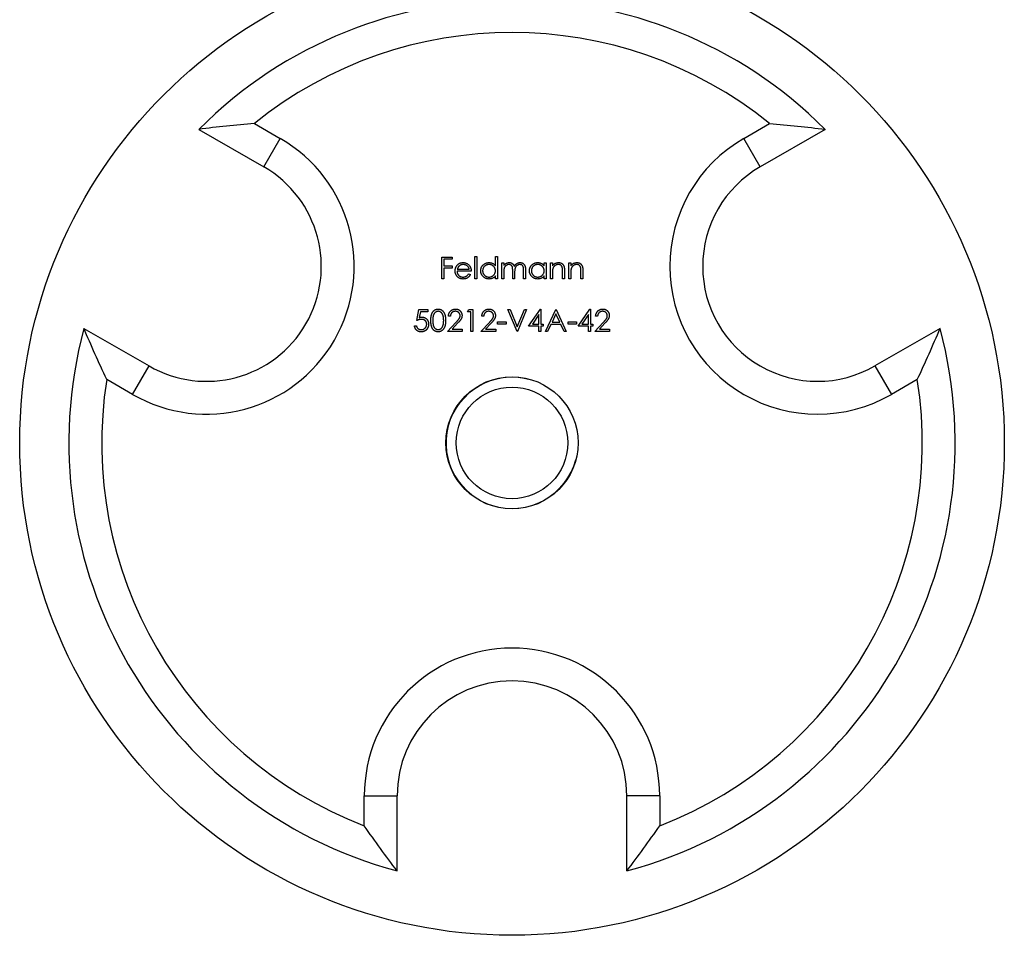
# Model space of a CAD drawing. Units: millimetres. Extents: x 10 to 584, y 10 to 410.
# Drawn here: x 474 to 534, y 195 to 251 of the extents above; entities that cross this region are included whole.
import ezdxf

# ---------------------------------------------------------------- set-up
doc = ezdxf.new("R2010")
doc.units = ezdxf.units.MM
doc.header["$LTSCALE"] = 2

msp = doc.modelspace()

# ---------------------------------------------------------------- linework, layer by layer
at = {"color": 7, "linetype": 'Continuous', "lineweight": 25}
for p, q in [((487.998, 244.229), (489.577, 243.317)), ((517.816, 243.317), (519.396, 244.229)), ((484.614, 243.874), (488.577, 241.585)), ((522.78, 243.874), (518.816, 241.585)), ((488.577, 241.585), (489.577, 243.317)), ((518.816, 241.585), (517.816, 243.317)), ((499.414, 236.096), (500.059, 236.096)), ((499.414, 234.773), (499.414, 236.096)), ((499.533, 235.96), (499.533, 235.553)), ((500.059, 235.96), (499.533, 235.96)), ((500.059, 236.096), (500.059, 235.96)), ((501.432, 236.13), (501.551, 236.13)), ((501.432, 234.773), (501.432, 236.13)), ((501.551, 236.13), (501.551, 234.773)), ((502.688, 236.13), (502.806, 236.13)), ((502.688, 235.553), (502.688, 236.13)), ((502.806, 236.13), (502.806, 234.773)), ((499.533, 235.553), (500.059, 235.553)), ((499.533, 235.417), (499.533, 234.773)), ((500.059, 235.417), (499.533, 235.417)), ((500.059, 235.553), (500.059, 235.417)), ((501.212, 235.231), (500.347, 235.231)), ((500.359, 235.35), (501.093, 235.35)), ((503.078, 235.74), (503.196, 235.74)), ((503.078, 234.773), (503.078, 235.74)), ((503.196, 235.74), (503.196, 235.572)), ((503.739, 234.773), (503.739, 235.265)), ((504.401, 234.773), (504.401, 235.297)), ((504.519, 235.297), (504.519, 234.773)), ((505.656, 235.74), (505.774, 235.74)), ((505.656, 235.561), (505.656, 235.74)), ((505.774, 235.74), (505.774, 234.773)), ((506.046, 235.74), (506.164, 235.74)), ((506.046, 234.773), (506.046, 235.74)), ((506.164, 235.74), (506.164, 235.565)), ((506.775, 234.773), (506.775, 235.228)), ((506.894, 235.267), (506.894, 234.773)), ((507.165, 235.74), (507.284, 235.74)), ((507.165, 234.773), (507.165, 235.74)), ((507.284, 235.74), (507.284, 235.565)), ((507.894, 234.773), (507.894, 235.228)), ((508.013, 235.267), (508.013, 234.773)), ((499.533, 234.773), (499.414, 234.773)), ((501.056, 235.078), (501.161, 235.023)), ((501.551, 234.773), (501.432, 234.773)), ((502.688, 234.773), (502.688, 234.94)), ((502.806, 234.773), (502.688, 234.773)), ((503.196, 234.773), (503.078, 234.773)), ((503.196, 235.18), (503.196, 234.773)), ((503.858, 234.773), (503.739, 234.773)), ((503.858, 235.149), (503.858, 234.773)), ((504.519, 234.773), (504.401, 234.773)), ((505.656, 234.773), (505.656, 234.94)), ((505.774, 234.773), (505.656, 234.773)), ((506.164, 234.773), (506.046, 234.773)), ((506.164, 235.122), (506.164, 234.773)), ((506.894, 234.773), (506.775, 234.773)), ((507.284, 234.773), (507.165, 234.773)), ((507.284, 235.122), (507.284, 234.773)), ((508.013, 234.773), (507.894, 234.773)), ((497.888, 232.23), (498.023, 232.891)), ((498.023, 232.891), (498.566, 232.891)), ((498.566, 232.891), (498.566, 232.755)), ((500.992, 232.755), (501.069, 232.891)), ((501.069, 232.891), (501.314, 232.891)), ((501.314, 232.891), (501.314, 231.568)), ((503.451, 232.891), (503.578, 232.891)), ((504.01, 231.568), (503.451, 232.891)), ((503.578, 232.891), (504.019, 231.848)), ((504.019, 231.848), (504.46, 232.891)), ((504.587, 232.891), (504.027, 231.568)), ((504.46, 232.891), (504.587, 232.891)), ((504.706, 231.873), (505.428, 232.925)), ((505.428, 232.925), (505.452, 232.925)), ((505.452, 232.925), (505.452, 232.009)), ((505.74, 231.568), (506.368, 232.891)), ((506.368, 232.891), (506.385, 232.891)), ((506.385, 232.891), (506.996, 231.568)), ((507.725, 231.873), (508.447, 232.925)), ((508.447, 232.925), (508.471, 232.925)), ((508.471, 232.925), (508.471, 232.009)), ((498.116, 232.755), (498.045, 232.407)), ((498.566, 232.755), (498.116, 232.755)), ((499.94, 232.484), (499.821, 232.484)), ((501.195, 232.755), (500.992, 232.755)), ((501.195, 231.568), (501.195, 232.755)), ((501.975, 232.484), (501.856, 232.484)), ((505.333, 232.584), (504.939, 232.009)), ((505.333, 232.009), (505.333, 232.584)), ((506.375, 232.633), (506.136, 232.128)), ((506.608, 232.128), (506.375, 232.633)), ((508.352, 232.584), (507.958, 232.009)), ((508.352, 232.009), (508.352, 232.584)), ((508.912, 232.484), (508.793, 232.484)), ((477.614, 231.749), (481.577, 229.461)), ((497.752, 231.907), (497.871, 231.907)), ((499.77, 231.568), (500.283, 232.116)), ((500.385, 232.057), (500.054, 231.704)), ((500.054, 231.704), (500.669, 231.704)), ((500.669, 231.704), (500.669, 231.568)), ((501.806, 231.568), (502.319, 232.116)), ((502.42, 232.057), (502.089, 231.704)), ((502.089, 231.704), (502.705, 231.704)), ((502.705, 231.704), (502.705, 231.568)), ((502.823, 232.145), (503.332, 232.145)), ((502.823, 232.009), (502.823, 232.145)), ((503.332, 232.009), (502.823, 232.009)), ((503.332, 232.145), (503.332, 232.009)), ((505.333, 231.873), (504.706, 231.873)), ((504.939, 232.009), (505.333, 232.009)), ((505.333, 231.568), (505.333, 231.873)), ((505.452, 232.009), (505.605, 232.009)), ((505.452, 231.873), (505.452, 231.568)), ((505.605, 231.873), (505.452, 231.873)), ((505.605, 232.009), (505.605, 231.873)), ((506.071, 231.992), (505.87, 231.568)), ((506.671, 231.992), (506.071, 231.992)), ((506.136, 232.128), (506.608, 232.128)), ((506.866, 231.568), (506.671, 231.992)), ((507.114, 232.145), (507.623, 232.145)), ((507.114, 232.009), (507.114, 232.145)), ((507.623, 232.009), (507.114, 232.009)), ((507.623, 232.145), (507.623, 232.009)), ((508.352, 231.873), (507.725, 231.873)), ((507.958, 232.009), (508.352, 232.009)), ((508.352, 231.568), (508.352, 231.873)), ((508.471, 232.009), (508.624, 232.009)), ((508.471, 231.873), (508.471, 231.568)), ((508.624, 231.873), (508.471, 231.873)), ((508.624, 232.009), (508.624, 231.873)), ((508.742, 231.568), (509.255, 232.116)), ((509.357, 232.057), (509.026, 231.704)), ((509.026, 231.704), (509.641, 231.704)), ((509.641, 231.704), (509.641, 231.568)), ((529.78, 231.749), (525.816, 229.461)), ((500.669, 231.568), (499.77, 231.568)), ((501.314, 231.568), (501.195, 231.568)), ((502.705, 231.568), (501.806, 231.568)), ((504.027, 231.568), (504.01, 231.568)), ((505.452, 231.568), (505.333, 231.568)), ((505.87, 231.568), (505.74, 231.568)), ((506.996, 231.568), (506.866, 231.568)), ((508.471, 231.568), (508.352, 231.568)), ((509.641, 231.568), (508.742, 231.568)), ((480.577, 227.729), (481.577, 229.461)), ((525.816, 229.461), (526.816, 227.729)), ((480.577, 227.729), (478.998, 228.641)), ((528.396, 228.641), (526.816, 227.729)), ((494.697, 201.449), (494.697, 203.273)), ((494.697, 203.273), (496.697, 203.273)), ((496.697, 198.696), (496.697, 203.273)), ((510.697, 198.696), (510.697, 203.273)), ((512.697, 203.273), (510.697, 203.273)), ((512.697, 203.273), (512.697, 201.449))]:
    msp.add_line(p, q, dxfattribs=at)
for radius in [30, 4.025, 3.4]:
    msp.add_circle((503.697, 224.773), radius, dxfattribs=at)
for centre, radius, start, end in [((503.697, 224.773), 27, 45.02611, 134.97389), ((503.697, 224.773), 25, 51.1002, 128.8998), ((485.077, 235.523), 9, 240, 60), ((522.316, 235.523), 9, 120, 300), ((485.077, 235.523), 7, 240, 60), ((522.316, 235.523), 7, 120, 300), ((503.697, 224.773), 27, 165.02611, 254.97389), ((503.697, 224.773), 27, 285.02611, 14.97389), ((503.697, 224.773), 25, 171.1002, 248.8998), ((503.697, 224.773), 25, 291.1002, 8.8998), ((503.697, 203.273), 9, 0, 180), ((503.697, 203.273), 7, 0, 180)]:
    msp.add_arc(centre, radius, start, end, dxfattribs=at)
at = {"color": 7, "linetype": 'Continuous', "lineweight": 18}
msp.add_arc((503.697, 224.773), 4, 75, 345, dxfattribs=at)
at = {"color": 7, "linetype": 'Continuous', "lineweight": 25}
for points in [[(487.998, 244.229), (486.856, 244.14), (485.728, 244.02), (484.614, 243.874)], [(519.396, 244.229), (520.538, 244.14), (521.665, 244.02), (522.78, 243.874)], [(478.998, 228.641), (478.504, 229.674), (478.044, 230.711), (477.614, 231.749)], [(528.396, 228.641), (528.89, 229.674), (529.349, 230.711), (529.78, 231.749)], [(496.697, 198.696), (496.012, 199.588), (495.345, 200.504), (494.697, 201.449)], [(510.697, 198.696), (511.381, 199.588), (512.049, 200.504), (512.697, 201.449)]]:
    msp.add_open_spline(points, degree=3, dxfattribs=at)
for points, knots in [([(500.228, 235.254), (500.229, 235.269), (500.229, 235.298), (500.234, 235.342), (500.243, 235.384), (500.256, 235.425), (500.271, 235.465), (500.29, 235.504), (500.313, 235.541), (500.331, 235.565), (500.34, 235.576)], [0, 0, 0, 0, 0.128045, 0.253768, 0.377428, 0.500551, 0.623296, 0.746578, 0.872348, 1, 1, 1, 1]), ([(500.715, 234.756), (500.696, 234.756), (500.66, 234.757), (500.607, 234.765), (500.557, 234.776), (500.511, 234.793), (500.467, 234.815), (500.427, 234.841), (500.39, 234.872), (500.357, 234.908), (500.327, 234.947), (500.3, 234.987), (500.278, 235.028), (500.26, 235.071), (500.246, 235.115), (500.235, 235.16), (500.23, 235.206), (500.229, 235.238), (500.228, 235.254)], [0, 0, 0, 0, 0.0715787, 0.1396292, 0.2047967, 0.268135, 0.3298137, 0.3913014, 0.4534335, 0.5165517, 0.5796313, 0.6411189, 0.701294, 0.7608103, 0.8199317, 0.8789196, 0.9389828, 1, 1, 1, 1]), ([(500.34, 235.576), (500.352, 235.591), (500.375, 235.619), (500.415, 235.656), (500.458, 235.687), (500.504, 235.713), (500.553, 235.732), (500.605, 235.747), (500.661, 235.755), (500.698, 235.756), (500.717, 235.757)], [0, 0, 0, 0, 0.128835, 0.253589, 0.374643, 0.49534, 0.616325, 0.739759, 0.866842, 1, 1, 1, 1]), ([(500.347, 235.231), (500.348, 235.218), (500.349, 235.193), (500.354, 235.156), (500.362, 235.122), (500.374, 235.089), (500.389, 235.057), (500.406, 235.028), (500.427, 235), (500.45, 234.974), (500.476, 234.951), (500.504, 234.93), (500.533, 234.913), (500.563, 234.899), (500.595, 234.888), (500.629, 234.881), (500.664, 234.876), (500.688, 234.875), (500.7, 234.875)], [0, 0, 0, 0, 0.068385, 0.134476, 0.198391, 0.260753, 0.321829, 0.383037, 0.444653, 0.507398, 0.569825, 0.630778, 0.690929, 0.750945, 0.811049, 0.872331, 0.935004, 1, 1, 1, 1]), ([(500.474, 235.547), (500.468, 235.542), (500.455, 235.53), (500.438, 235.51), (500.422, 235.489), (500.407, 235.465), (500.393, 235.439), (500.381, 235.411), (500.369, 235.381), (500.363, 235.36), (500.359, 235.35)], [0, 0, 0, 0, 0.109984, 0.22258, 0.3385, 0.458709, 0.585535, 0.717518, 0.854667, 1, 1, 1, 1]), ([(500.724, 235.638), (500.712, 235.638), (500.688, 235.637), (500.654, 235.633), (500.621, 235.626), (500.589, 235.616), (500.558, 235.603), (500.529, 235.587), (500.501, 235.569), (500.483, 235.554), (500.474, 235.547)], [0, 0, 0, 0, 0.131092, 0.259141, 0.384162, 0.505992, 0.629098, 0.750669, 0.874039, 1, 1, 1, 1]), ([(500.717, 235.757), (500.737, 235.756), (500.776, 235.755), (500.833, 235.746), (500.887, 235.731), (500.937, 235.71), (500.985, 235.683), (501.029, 235.65), (501.07, 235.611), (501.094, 235.582), (501.107, 235.566)], [0, 0, 0, 0, 0.13204, 0.259033, 0.38188, 0.502258, 0.622752, 0.744743, 0.870109, 1, 1, 1, 1]), ([(501.093, 235.35), (501.089, 235.365), (501.081, 235.396), (501.063, 235.438), (501.043, 235.475), (501.02, 235.507), (500.994, 235.536), (500.963, 235.561), (500.929, 235.584), (500.891, 235.603), (500.851, 235.619), (500.81, 235.629), (500.767, 235.637), (500.738, 235.638), (500.724, 235.638)], [0, 0, 0, 0, 0.0962401, 0.1852313, 0.2675005, 0.3444004, 0.4195949, 0.4968906, 0.5766379, 0.6602679, 0.7453866, 0.8300403, 0.9144742, 1, 1, 1, 1]), ([(501.107, 235.566), (501.115, 235.555), (501.132, 235.532), (501.153, 235.495), (501.171, 235.456), (501.185, 235.415), (501.197, 235.372), (501.206, 235.327), (501.211, 235.28), (501.211, 235.247), (501.212, 235.231)], [0, 0, 0, 0, 0.118522, 0.236255, 0.356174, 0.47725, 0.60154, 0.729618, 0.862158, 1, 1, 1, 1]), ([(501.789, 235.259), (501.789, 235.276), (501.79, 235.309), (501.797, 235.358), (501.809, 235.405), (501.825, 235.45), (501.846, 235.493), (501.872, 235.535), (501.902, 235.574), (501.937, 235.611), (501.975, 235.645), (502.015, 235.675), (502.057, 235.7), (502.102, 235.721), (502.148, 235.737), (502.196, 235.748), (502.245, 235.755), (502.279, 235.756), (502.296, 235.757)], [0, 0, 0, 0, 0.063775, 0.126079, 0.186904, 0.247574, 0.308003, 0.369132, 0.432033, 0.496791, 0.561611, 0.624914, 0.686726, 0.748079, 0.809582, 0.871631, 0.934886, 1, 1, 1, 1]), ([(502.293, 234.756), (502.276, 234.756), (502.242, 234.757), (502.192, 234.764), (502.145, 234.776), (502.099, 234.792), (502.055, 234.813), (502.013, 234.838), (501.973, 234.868), (501.936, 234.902), (501.901, 234.939), (501.871, 234.979), (501.846, 235.021), (501.825, 235.065), (501.808, 235.11), (501.797, 235.158), (501.79, 235.208), (501.789, 235.242), (501.789, 235.259)], [0, 0, 0, 0, 0.06462, 0.127433, 0.189004, 0.24993, 0.310668, 0.372329, 0.434939, 0.499576, 0.564191, 0.626735, 0.688109, 0.749294, 0.810331, 0.871901, 0.935046, 1, 1, 1, 1]), ([(502.298, 235.638), (502.281, 235.637), (502.246, 235.636), (502.196, 235.627), (502.148, 235.611), (502.102, 235.589), (502.06, 235.562), (502.022, 235.529), (501.988, 235.491), (501.959, 235.449), (501.936, 235.403), (501.92, 235.356), (501.909, 235.307), (501.908, 235.274), (501.907, 235.258)], [0, 0, 0, 0, 0.085921, 0.169593, 0.252476, 0.336244, 0.419505, 0.502036, 0.584775, 0.669846, 0.754185, 0.836658, 0.91801, 1, 1, 1, 1]), ([(501.907, 235.258), (501.908, 235.241), (501.909, 235.208), (501.92, 235.16), (501.937, 235.112), (501.96, 235.066), (501.989, 235.024), (502.022, 234.985), (502.061, 234.952), (502.104, 234.924), (502.149, 234.902), (502.197, 234.887), (502.246, 234.876), (502.28, 234.875), (502.297, 234.875)], [0, 0, 0, 0, 0.081589, 0.162859, 0.245484, 0.330807, 0.416493, 0.499893, 0.583048, 0.667158, 0.751312, 0.833785, 0.916256, 1, 1, 1, 1]), ([(502.296, 235.757), (502.316, 235.756), (502.355, 235.755), (502.412, 235.745), (502.465, 235.729), (502.516, 235.707), (502.564, 235.677), (502.609, 235.642), (502.65, 235.6), (502.675, 235.569), (502.688, 235.553)], [0, 0, 0, 0, 0.128884, 0.252985, 0.37421, 0.494102, 0.614753, 0.738511, 0.866243, 1, 1, 1, 1]), ([(502.297, 234.875), (502.314, 234.875), (502.348, 234.877), (502.399, 234.886), (502.448, 234.902), (502.494, 234.924), (502.538, 234.951), (502.577, 234.983), (502.61, 235.02), (502.638, 235.06), (502.66, 235.105), (502.676, 235.152), (502.686, 235.202), (502.687, 235.237), (502.688, 235.254)], [0, 0, 0, 0, 0.084802, 0.168664, 0.252552, 0.33824, 0.423103, 0.505556, 0.586176, 0.667136, 0.748499, 0.830452, 0.913456, 1, 1, 1, 1]), ([(502.688, 235.254), (502.687, 235.268), (502.686, 235.294), (502.681, 235.332), (502.672, 235.369), (502.66, 235.405), (502.644, 235.438), (502.625, 235.47), (502.602, 235.5), (502.575, 235.528), (502.547, 235.554), (502.516, 235.577), (502.484, 235.595), (502.45, 235.611), (502.414, 235.623), (502.377, 235.632), (502.338, 235.637), (502.311, 235.638), (502.298, 235.638)], [0, 0, 0, 0, 0.065634, 0.129188, 0.191219, 0.251913, 0.312507, 0.373494, 0.435152, 0.498741, 0.562095, 0.624187, 0.685476, 0.746097, 0.807612, 0.869967, 0.933951, 1, 1, 1, 1]), ([(503.196, 235.572), (503.207, 235.586), (503.228, 235.615), (503.261, 235.652), (503.295, 235.683), (503.319, 235.7), (503.33, 235.708)], [0, 0, 0, 0, 0.283595, 0.543395, 0.780646, 1, 1, 1, 1]), ([(503.509, 235.638), (503.495, 235.637), (503.466, 235.636), (503.424, 235.626), (503.383, 235.61), (503.345, 235.587), (503.309, 235.559), (503.278, 235.526), (503.252, 235.489), (503.235, 235.454), (503.224, 235.423), (503.217, 235.397), (503.21, 235.368), (503.205, 235.336), (503.201, 235.301), (503.199, 235.263), (503.197, 235.222), (503.196, 235.194), (503.196, 235.18)], [0, 0, 0, 0, 0.068677, 0.136871, 0.206114, 0.277538, 0.349772, 0.421251, 0.492911, 0.567027, 0.606614, 0.649704, 0.697303, 0.749086, 0.804881, 0.865485, 0.930237, 1, 1, 1, 1]), ([(503.33, 235.708), (503.346, 235.715), (503.378, 235.73), (503.427, 235.745), (503.478, 235.755), (503.512, 235.756), (503.53, 235.757)], [0, 0, 0, 0, 0.253734, 0.503035, 0.750014, 1, 1, 1, 1]), ([(503.739, 235.265), (503.739, 235.278), (503.739, 235.305), (503.738, 235.343), (503.736, 235.378), (503.734, 235.409), (503.731, 235.437), (503.727, 235.462), (503.723, 235.482), (503.716, 235.505), (503.705, 235.531), (503.687, 235.557), (503.666, 235.581), (503.64, 235.601), (503.611, 235.618), (503.58, 235.63), (503.545, 235.637), (503.521, 235.637), (503.509, 235.638)], [0, 0, 0, 0, 0.08253, 0.158779, 0.227738, 0.289946, 0.345499, 0.393896, 0.436374, 0.472122, 0.536384, 0.599078, 0.661948, 0.726311, 0.791771, 0.858647, 0.927305, 1, 1, 1, 1]), ([(503.53, 235.757), (503.541, 235.756), (503.565, 235.755), (503.599, 235.75), (503.632, 235.742), (503.664, 235.729), (503.694, 235.715), (503.722, 235.697), (503.747, 235.678), (503.768, 235.655), (503.788, 235.629), (503.806, 235.598), (503.823, 235.563), (503.833, 235.537), (503.837, 235.523)], [0, 0, 0, 0, 0.084152, 0.1665323, 0.2488363, 0.3312461, 0.4129571, 0.4904943, 0.5661558, 0.6399873, 0.7167655, 0.8021439, 0.8958332, 1, 1, 1, 1]), ([(503.837, 235.523), (503.843, 235.533), (503.853, 235.551), (503.87, 235.577), (503.888, 235.601), (503.907, 235.624), (503.927, 235.645), (503.947, 235.664), (503.969, 235.682), (503.999, 235.702), (504.038, 235.724), (504.088, 235.743), (504.139, 235.755), (504.174, 235.756), (504.192, 235.757)], [0, 0, 0, 0, 0.071766, 0.141226, 0.209116, 0.27484, 0.339483, 0.402476, 0.464942, 0.526833, 0.647415, 0.765562, 0.881615, 1, 1, 1, 1]), ([(504.171, 235.638), (504.156, 235.637), (504.127, 235.636), (504.083, 235.626), (504.042, 235.609), (504.003, 235.586), (503.968, 235.557), (503.937, 235.524), (503.912, 235.486), (503.895, 235.451), (503.884, 235.419), (503.877, 235.391), (503.871, 235.36), (503.866, 235.325), (503.863, 235.286), (503.86, 235.244), (503.858, 235.198), (503.858, 235.166), (503.858, 235.149)], [0, 0, 0, 0, 0.068158, 0.134707, 0.201865, 0.270788, 0.340024, 0.408083, 0.476813, 0.547346, 0.58564, 0.628865, 0.677153, 0.730803, 0.789807, 0.854325, 0.924365, 1, 1, 1, 1]), ([(504.401, 235.297), (504.401, 235.309), (504.4, 235.333), (504.399, 235.367), (504.398, 235.398), (504.395, 235.427), (504.392, 235.452), (504.388, 235.474), (504.384, 235.493), (504.377, 235.514), (504.365, 235.537), (504.348, 235.562), (504.327, 235.584), (504.301, 235.603), (504.273, 235.619), (504.241, 235.63), (504.207, 235.637), (504.184, 235.638), (504.171, 235.638)], [0, 0, 0, 0, 0.078343, 0.150563, 0.216151, 0.27568, 0.328707, 0.375904, 0.417302, 0.452693, 0.517265, 0.581217, 0.645322, 0.712024, 0.78013, 0.850218, 0.922649, 1, 1, 1, 1]), ([(504.192, 235.757), (504.208, 235.756), (504.24, 235.755), (504.286, 235.745), (504.329, 235.729), (504.369, 235.707), (504.405, 235.68), (504.436, 235.647), (504.463, 235.609), (504.48, 235.573), (504.492, 235.542), (504.499, 235.515), (504.505, 235.485), (504.51, 235.453), (504.514, 235.418), (504.517, 235.38), (504.519, 235.339), (504.519, 235.311), (504.519, 235.297)], [0, 0, 0, 0, 0.075604, 0.147965, 0.218797, 0.28947, 0.359724, 0.429708, 0.500497, 0.574429, 0.613947, 0.657155, 0.703973, 0.754939, 0.809707, 0.868833, 0.932385, 1, 1, 1, 1]), ([(504.757, 235.259), (504.757, 235.276), (504.758, 235.309), (504.765, 235.358), (504.777, 235.405), (504.793, 235.45), (504.814, 235.493), (504.84, 235.535), (504.87, 235.574), (504.905, 235.611), (504.943, 235.645), (504.983, 235.675), (505.025, 235.7), (505.07, 235.721), (505.116, 235.737), (505.164, 235.748), (505.213, 235.755), (505.247, 235.756), (505.264, 235.757)], [0, 0, 0, 0, 0.063775, 0.126079, 0.186904, 0.247574, 0.308003, 0.369132, 0.432033, 0.496791, 0.561611, 0.624914, 0.686726, 0.748079, 0.809582, 0.871631, 0.934886, 1, 1, 1, 1]), ([(505.261, 234.756), (505.244, 234.756), (505.21, 234.757), (505.161, 234.764), (505.113, 234.776), (505.067, 234.792), (505.023, 234.813), (504.981, 234.838), (504.941, 234.868), (504.904, 234.902), (504.869, 234.939), (504.839, 234.979), (504.814, 235.021), (504.793, 235.065), (504.777, 235.11), (504.765, 235.158), (504.758, 235.208), (504.757, 235.242), (504.757, 235.259)], [0, 0, 0, 0, 0.06462, 0.127433, 0.189004, 0.24993, 0.310668, 0.372329, 0.434939, 0.499576, 0.564191, 0.626735, 0.688109, 0.749294, 0.810331, 0.871901, 0.935046, 1, 1, 1, 1]), ([(505.266, 235.638), (505.249, 235.637), (505.214, 235.636), (505.164, 235.627), (505.116, 235.611), (505.07, 235.589), (505.028, 235.562), (504.99, 235.529), (504.956, 235.491), (504.927, 235.449), (504.904, 235.403), (504.888, 235.356), (504.877, 235.307), (504.876, 235.274), (504.875, 235.258)], [0, 0, 0, 0, 0.085921, 0.169593, 0.252476, 0.336244, 0.419505, 0.502036, 0.584775, 0.669846, 0.754185, 0.836658, 0.91801, 1, 1, 1, 1]), ([(504.875, 235.258), (504.876, 235.241), (504.878, 235.208), (504.888, 235.16), (504.905, 235.112), (504.928, 235.066), (504.957, 235.024), (504.99, 234.985), (505.029, 234.952), (505.072, 234.924), (505.117, 234.902), (505.165, 234.887), (505.215, 234.876), (505.248, 234.875), (505.265, 234.875)], [0, 0, 0, 0, 0.081589, 0.162859, 0.245484, 0.330807, 0.416493, 0.499893, 0.583048, 0.667158, 0.751312, 0.833785, 0.916256, 1, 1, 1, 1]), ([(505.264, 235.757), (505.284, 235.756), (505.323, 235.755), (505.379, 235.746), (505.433, 235.731), (505.484, 235.711), (505.532, 235.684), (505.577, 235.65), (505.619, 235.609), (505.643, 235.577), (505.656, 235.561)], [0, 0, 0, 0, 0.129862, 0.254654, 0.376015, 0.495255, 0.614798, 0.738106, 0.865196, 1, 1, 1, 1]), ([(505.265, 234.875), (505.282, 234.875), (505.316, 234.877), (505.367, 234.886), (505.416, 234.902), (505.463, 234.924), (505.506, 234.951), (505.545, 234.983), (505.578, 235.02), (505.606, 235.06), (505.628, 235.105), (505.644, 235.152), (505.654, 235.202), (505.655, 235.237), (505.656, 235.254)], [0, 0, 0, 0, 0.084802, 0.168664, 0.252552, 0.33824, 0.423103, 0.505556, 0.586176, 0.667136, 0.748499, 0.830452, 0.913456, 1, 1, 1, 1]), ([(505.656, 235.254), (505.655, 235.268), (505.655, 235.294), (505.649, 235.332), (505.64, 235.369), (505.628, 235.405), (505.612, 235.438), (505.593, 235.47), (505.57, 235.5), (505.543, 235.528), (505.515, 235.554), (505.484, 235.577), (505.452, 235.595), (505.418, 235.611), (505.382, 235.623), (505.345, 235.632), (505.306, 235.637), (505.28, 235.638), (505.266, 235.638)], [0, 0, 0, 0, 0.065634, 0.129188, 0.191219, 0.251913, 0.312507, 0.373494, 0.435152, 0.498741, 0.562095, 0.624187, 0.685476, 0.746097, 0.807612, 0.869967, 0.933951, 1, 1, 1, 1]), ([(506.164, 235.565), (506.177, 235.581), (506.202, 235.612), (506.243, 235.652), (506.286, 235.685), (506.331, 235.712), (506.379, 235.732), (506.428, 235.746), (506.48, 235.755), (506.515, 235.756), (506.532, 235.757)], [0, 0, 0, 0, 0.140976, 0.273569, 0.398988, 0.51993, 0.63811, 0.756589, 0.87686, 1, 1, 1, 1]), ([(506.183, 235.382), (506.181, 235.375), (506.178, 235.361), (506.174, 235.338), (506.171, 235.311), (506.169, 235.28), (506.167, 235.246), (506.165, 235.208), (506.165, 235.167), (506.165, 235.138), (506.164, 235.122)], [0, 0, 0, 0, 0.076995, 0.167615, 0.271052, 0.38946, 0.520843, 0.666399, 0.826094, 1, 1, 1, 1]), ([(506.512, 235.638), (506.502, 235.638), (506.483, 235.637), (506.455, 235.634), (506.428, 235.628), (506.401, 235.62), (506.376, 235.609), (506.351, 235.597), (506.327, 235.582), (506.303, 235.565), (506.282, 235.546), (506.261, 235.526), (506.243, 235.504), (506.227, 235.482), (506.213, 235.459), (506.201, 235.434), (506.19, 235.409), (506.185, 235.391), (506.183, 235.382)], [0, 0, 0, 0, 0.0639861, 0.1266269, 0.1889844, 0.2502302, 0.3123512, 0.3745736, 0.4381475, 0.5029204, 0.5679741, 0.6307713, 0.6929346, 0.7543975, 0.8152184, 0.8761169, 0.9380146, 1, 1, 1, 1]), ([(506.761, 235.448), (506.757, 235.463), (506.749, 235.492), (506.73, 235.531), (506.706, 235.564), (506.677, 235.591), (506.642, 235.613), (506.603, 235.627), (506.559, 235.637), (506.528, 235.637), (506.512, 235.638)], [0, 0, 0, 0, 0.13552, 0.260833, 0.378476, 0.493178, 0.609281, 0.729981, 0.859261, 1, 1, 1, 1]), ([(506.532, 235.757), (506.55, 235.756), (506.585, 235.755), (506.636, 235.744), (506.684, 235.727), (506.728, 235.703), (506.768, 235.673), (506.802, 235.639), (506.831, 235.599), (506.851, 235.562), (506.863, 235.529), (506.871, 235.501), (506.878, 235.47), (506.884, 235.436), (506.888, 235.398), (506.891, 235.357), (506.894, 235.313), (506.894, 235.282), (506.894, 235.267)], [0, 0, 0, 0, 0.07724, 0.151178, 0.223488, 0.295543, 0.366976, 0.437131, 0.507044, 0.57856, 0.616614, 0.658756, 0.704491, 0.754803, 0.809332, 0.868274, 0.932073, 1, 1, 1, 1]), ([(506.775, 235.228), (506.775, 235.241), (506.775, 235.266), (506.774, 235.302), (506.773, 235.335), (506.772, 235.364), (506.77, 235.39), (506.767, 235.412), (506.765, 235.431), (506.762, 235.443), (506.761, 235.448)], [0, 0, 0, 0, 0.17885, 0.3421096, 0.4898257, 0.6232544, 0.7400797, 0.8414827, 0.9289077, 1, 1, 1, 1]), ([(507.284, 235.565), (507.297, 235.581), (507.321, 235.612), (507.362, 235.652), (507.405, 235.685), (507.451, 235.712), (507.498, 235.732), (507.548, 235.746), (507.599, 235.755), (507.634, 235.756), (507.652, 235.757)], [0, 0, 0, 0, 0.140976, 0.273569, 0.398988, 0.51993, 0.63811, 0.756589, 0.87686, 1, 1, 1, 1]), ([(507.302, 235.382), (507.301, 235.375), (507.297, 235.361), (507.294, 235.338), (507.291, 235.311), (507.288, 235.28), (507.286, 235.246), (507.285, 235.208), (507.284, 235.167), (507.284, 235.138), (507.284, 235.122)], [0, 0, 0, 0, 0.076995, 0.167615, 0.271052, 0.38946, 0.520843, 0.666399, 0.826094, 1, 1, 1, 1]), ([(507.631, 235.638), (507.621, 235.638), (507.603, 235.637), (507.575, 235.634), (507.547, 235.628), (507.521, 235.62), (507.495, 235.609), (507.47, 235.597), (507.446, 235.582), (507.423, 235.565), (507.401, 235.546), (507.381, 235.526), (507.363, 235.504), (507.347, 235.482), (507.333, 235.459), (507.32, 235.434), (507.31, 235.409), (507.305, 235.391), (507.302, 235.382)], [0, 0, 0, 0, 0.0639861, 0.1266269, 0.1889844, 0.2502302, 0.3123512, 0.3745736, 0.4381475, 0.5029204, 0.5679741, 0.6307713, 0.6929346, 0.7543975, 0.8152184, 0.8761169, 0.9380146, 1, 1, 1, 1]), ([(507.88, 235.448), (507.876, 235.463), (507.869, 235.492), (507.85, 235.531), (507.825, 235.564), (507.796, 235.591), (507.761, 235.613), (507.722, 235.627), (507.678, 235.637), (507.647, 235.637), (507.631, 235.638)], [0, 0, 0, 0, 0.13552, 0.260833, 0.378476, 0.493178, 0.609281, 0.729981, 0.859261, 1, 1, 1, 1]), ([(507.652, 235.757), (507.67, 235.756), (507.705, 235.755), (507.756, 235.744), (507.803, 235.727), (507.847, 235.703), (507.887, 235.673), (507.922, 235.639), (507.951, 235.599), (507.97, 235.562), (507.983, 235.529), (507.991, 235.501), (507.998, 235.47), (508.004, 235.436), (508.008, 235.398), (508.011, 235.357), (508.013, 235.313), (508.013, 235.282), (508.013, 235.267)], [0, 0, 0, 0, 0.07724, 0.151178, 0.223488, 0.295543, 0.366976, 0.437131, 0.507044, 0.57856, 0.616614, 0.658756, 0.704491, 0.754803, 0.809332, 0.868274, 0.932073, 1, 1, 1, 1]), ([(507.894, 235.228), (507.894, 235.241), (507.894, 235.266), (507.894, 235.302), (507.893, 235.335), (507.891, 235.364), (507.889, 235.39), (507.887, 235.412), (507.884, 235.431), (507.881, 235.443), (507.88, 235.448)], [0, 0, 0, 0, 0.17885, 0.34211, 0.489826, 0.623254, 0.74008, 0.841483, 0.928908, 1, 1, 1, 1]), ([(500.7, 234.875), (500.712, 234.875), (500.735, 234.875), (500.77, 234.88), (500.805, 234.887), (500.838, 234.897), (500.871, 234.909), (500.901, 234.923), (500.928, 234.939), (500.954, 234.957), (500.979, 234.98), (501.004, 235.007), (501.03, 235.04), (501.047, 235.065), (501.056, 235.078)], [0, 0, 0, 0, 0.082592, 0.163879, 0.245659, 0.327726, 0.40861, 0.485749, 0.559169, 0.630268, 0.705306, 0.792065, 0.889796, 1, 1, 1, 1]), ([(501.161, 235.023), (501.153, 235.008), (501.136, 234.979), (501.108, 234.939), (501.079, 234.903), (501.047, 234.872), (501.013, 234.845), (500.977, 234.822), (500.939, 234.802), (500.899, 234.785), (500.857, 234.772), (500.812, 234.763), (500.764, 234.757), (500.731, 234.756), (500.715, 234.756)], [0, 0, 0, 0, 0.09337, 0.181661, 0.265874, 0.346355, 0.4246, 0.501903, 0.579992, 0.658443, 0.738672, 0.821894, 0.908801, 1, 1, 1, 1]), ([(502.688, 234.94), (502.674, 234.925), (502.648, 234.895), (502.604, 234.857), (502.558, 234.825), (502.51, 234.799), (502.459, 234.78), (502.405, 234.766), (502.35, 234.757), (502.312, 234.756), (502.293, 234.756)], [0, 0, 0, 0, 0.134298, 0.262085, 0.38627, 0.507165, 0.6273, 0.748145, 0.87237, 1, 1, 1, 1]), ([(505.656, 234.94), (505.642, 234.925), (505.616, 234.895), (505.572, 234.857), (505.526, 234.825), (505.478, 234.799), (505.427, 234.78), (505.373, 234.766), (505.318, 234.757), (505.28, 234.756), (505.261, 234.756)], [0, 0, 0, 0, 0.1342984, 0.262085, 0.3862699, 0.5071646, 0.6273002, 0.7481449, 0.8723702, 1, 1, 1, 1]), ([(498.753, 232.229), (498.753, 232.25), (498.753, 232.291), (498.756, 232.351), (498.76, 232.408), (498.766, 232.46), (498.774, 232.509), (498.784, 232.554), (498.795, 232.596), (498.808, 232.634), (498.823, 232.669), (498.839, 232.701), (498.857, 232.732), (498.876, 232.76), (498.896, 232.786), (498.918, 232.81), (498.941, 232.832), (498.966, 232.851), (498.992, 232.868), (499.019, 232.884), (499.046, 232.896), (499.075, 232.907), (499.104, 232.915), (499.134, 232.921), (499.164, 232.924), (499.185, 232.925), (499.195, 232.925)], [0, 0, 0, 0, 0.0685946, 0.133246, 0.1943126, 0.2512792, 0.3045134, 0.3542349, 0.4004806, 0.4434108, 0.4840149, 0.5232523, 0.5610424, 0.5979002, 0.6335185, 0.6683144, 0.7024957, 0.7366854, 0.7702932, 0.8034373, 0.835913, 0.8684602, 0.9008465, 0.9334665, 0.9662576, 1, 1, 1, 1]), ([(499.195, 232.925), (499.206, 232.925), (499.226, 232.924), (499.257, 232.921), (499.288, 232.915), (499.317, 232.907), (499.346, 232.896), (499.374, 232.884), (499.401, 232.869), (499.427, 232.851), (499.453, 232.831), (499.477, 232.809), (499.499, 232.785), (499.521, 232.758), (499.54, 232.729), (499.559, 232.697), (499.576, 232.663), (499.592, 232.627), (499.606, 232.588), (499.618, 232.547), (499.629, 232.501), (499.637, 232.453), (499.644, 232.402), (499.648, 232.347), (499.651, 232.289), (499.651, 232.249), (499.652, 232.229)], [0, 0, 0, 0, 0.033788, 0.067194, 0.099862, 0.132567, 0.165151, 0.197913, 0.231319, 0.265083, 0.299255, 0.334399, 0.369943, 0.406284, 0.444064, 0.482998, 0.523354, 0.565537, 0.609613, 0.656391, 0.705885, 0.758325, 0.813832, 0.872795, 0.934722, 1, 1, 1, 1]), ([(499.821, 232.484), (499.822, 232.5), (499.824, 232.531), (499.831, 232.576), (499.841, 232.619), (499.855, 232.66), (499.873, 232.698), (499.895, 232.735), (499.92, 232.769), (499.949, 232.801), (499.98, 232.83), (500.014, 232.856), (500.049, 232.877), (500.086, 232.895), (500.125, 232.908), (500.166, 232.918), (500.209, 232.924), (500.238, 232.925), (500.253, 232.925)], [0, 0, 0, 0, 0.068791, 0.135103, 0.198979, 0.261904, 0.323495, 0.385195, 0.446969, 0.509765, 0.572251, 0.633405, 0.693251, 0.752583, 0.812579, 0.873275, 0.93555, 1, 1, 1, 1]), ([(500.253, 232.925), (500.267, 232.925), (500.296, 232.924), (500.337, 232.918), (500.377, 232.909), (500.414, 232.897), (500.45, 232.88), (500.483, 232.859), (500.514, 232.836), (500.542, 232.808), (500.568, 232.779), (500.59, 232.747), (500.609, 232.714), (500.625, 232.681), (500.637, 232.645), (500.646, 232.609), (500.651, 232.57), (500.652, 232.545), (500.652, 232.532)], [0, 0, 0, 0, 0.069475, 0.136517, 0.200789, 0.26383, 0.325735, 0.387291, 0.449509, 0.512968, 0.576275, 0.63758, 0.697903, 0.757172, 0.816599, 0.876653, 0.93729, 1, 1, 1, 1]), ([(501.856, 232.484), (501.857, 232.5), (501.859, 232.531), (501.866, 232.576), (501.876, 232.619), (501.89, 232.66), (501.908, 232.698), (501.93, 232.735), (501.955, 232.769), (501.984, 232.801), (502.015, 232.83), (502.049, 232.856), (502.085, 232.877), (502.122, 232.895), (502.161, 232.908), (502.201, 232.918), (502.244, 232.924), (502.273, 232.925), (502.288, 232.925)], [0, 0, 0, 0, 0.068791, 0.135103, 0.198979, 0.261904, 0.323495, 0.385195, 0.446969, 0.509765, 0.572251, 0.633405, 0.693251, 0.752583, 0.812579, 0.873275, 0.93555, 1, 1, 1, 1]), ([(502.288, 232.925), (502.302, 232.925), (502.331, 232.924), (502.373, 232.918), (502.412, 232.909), (502.45, 232.897), (502.485, 232.88), (502.518, 232.859), (502.549, 232.836), (502.577, 232.808), (502.603, 232.779), (502.626, 232.747), (502.645, 232.714), (502.661, 232.681), (502.672, 232.645), (502.681, 232.609), (502.686, 232.57), (502.687, 232.545), (502.688, 232.532)], [0, 0, 0, 0, 0.069475, 0.136517, 0.200789, 0.26383, 0.325735, 0.387291, 0.449509, 0.512968, 0.576275, 0.63758, 0.697903, 0.757172, 0.816599, 0.876653, 0.93729, 1, 1, 1, 1]), ([(508.793, 232.484), (508.794, 232.5), (508.796, 232.531), (508.803, 232.576), (508.813, 232.619), (508.827, 232.66), (508.845, 232.698), (508.867, 232.735), (508.892, 232.769), (508.921, 232.801), (508.952, 232.83), (508.986, 232.856), (509.021, 232.877), (509.058, 232.895), (509.098, 232.908), (509.138, 232.918), (509.181, 232.924), (509.21, 232.925), (509.225, 232.925)], [0, 0, 0, 0, 0.068791, 0.135103, 0.198979, 0.261904, 0.323495, 0.385195, 0.446969, 0.509765, 0.572251, 0.633405, 0.693251, 0.752583, 0.812579, 0.873275, 0.93555, 1, 1, 1, 1]), ([(509.225, 232.925), (509.239, 232.925), (509.268, 232.924), (509.309, 232.918), (509.349, 232.909), (509.386, 232.897), (509.422, 232.88), (509.455, 232.859), (509.486, 232.836), (509.514, 232.808), (509.54, 232.779), (509.562, 232.747), (509.582, 232.714), (509.598, 232.681), (509.609, 232.645), (509.618, 232.609), (509.623, 232.57), (509.624, 232.545), (509.624, 232.532)], [0, 0, 0, 0, 0.069475, 0.136517, 0.200789, 0.26383, 0.325735, 0.387291, 0.449509, 0.512968, 0.576275, 0.63758, 0.697903, 0.757172, 0.816599, 0.876653, 0.93729, 1, 1, 1, 1]), ([(498.179, 232.297), (498.169, 232.297), (498.148, 232.297), (498.115, 232.293), (498.081, 232.288), (498.046, 232.281), (498.008, 232.271), (497.969, 232.259), (497.929, 232.245), (497.902, 232.235), (497.888, 232.23)], [0, 0, 0, 0, 0.102203, 0.211023, 0.3251, 0.446502, 0.573788, 0.708901, 0.850358, 1, 1, 1, 1]), ([(498.045, 232.407), (498.059, 232.411), (498.086, 232.419), (498.126, 232.427), (498.164, 232.432), (498.189, 232.433), (498.201, 232.433)], [0, 0, 0, 0, 0.275068, 0.532901, 0.773973, 1, 1, 1, 1]), ([(498.498, 232.005), (498.498, 232.016), (498.498, 232.037), (498.494, 232.067), (498.487, 232.096), (498.477, 232.123), (498.465, 232.149), (498.45, 232.173), (498.432, 232.196), (498.412, 232.217), (498.389, 232.236), (498.364, 232.252), (498.338, 232.266), (498.31, 232.278), (498.28, 232.286), (498.248, 232.293), (498.214, 232.297), (498.191, 232.297), (498.179, 232.297)], [0, 0, 0, 0, 0.065351, 0.127916, 0.18836, 0.247216, 0.30563, 0.36377, 0.422661, 0.482687, 0.5433, 0.604118, 0.664965, 0.727413, 0.791468, 0.858055, 0.927037, 1, 1, 1, 1]), ([(498.201, 232.433), (498.215, 232.433), (498.245, 232.432), (498.287, 232.426), (498.328, 232.417), (498.366, 232.403), (498.403, 232.386), (498.437, 232.365), (498.47, 232.34), (498.5, 232.312), (498.527, 232.281), (498.551, 232.247), (498.572, 232.211), (498.588, 232.173), (498.601, 232.133), (498.61, 232.091), (498.616, 232.046), (498.617, 232.016), (498.617, 232)], [0, 0, 0, 0, 0.065808, 0.129394, 0.190894, 0.251281, 0.310815, 0.370371, 0.430768, 0.492881, 0.555104, 0.616067, 0.677256, 0.73826, 0.800762, 0.864778, 0.931045, 1, 1, 1, 1]), ([(499.195, 231.534), (499.185, 231.534), (499.164, 231.535), (499.134, 231.538), (499.104, 231.544), (499.075, 231.552), (499.047, 231.562), (499.02, 231.575), (498.993, 231.59), (498.967, 231.607), (498.943, 231.626), (498.919, 231.648), (498.897, 231.672), (498.877, 231.698), (498.858, 231.726), (498.84, 231.757), (498.824, 231.79), (498.809, 231.825), (498.795, 231.863), (498.784, 231.905), (498.774, 231.95), (498.767, 231.999), (498.76, 232.051), (498.756, 232.107), (498.753, 232.167), (498.753, 232.208), (498.753, 232.229)], [0, 0, 0, 0, 0.033787, 0.066622, 0.099285, 0.131361, 0.163585, 0.196104, 0.228902, 0.262158, 0.295991, 0.330218, 0.36506, 0.400951, 0.43762, 0.475708, 0.515381, 0.556414, 0.599765, 0.646424, 0.696431, 0.749782, 0.806573, 0.867436, 0.931887, 1, 1, 1, 1]), ([(499.199, 232.789), (499.184, 232.788), (499.155, 232.787), (499.112, 232.776), (499.07, 232.757), (499.037, 232.736), (499.012, 232.717), (498.994, 232.699), (498.978, 232.681), (498.962, 232.66), (498.948, 232.638), (498.935, 232.614), (498.923, 232.589), (498.912, 232.561), (498.902, 232.531), (498.894, 232.498), (498.887, 232.461), (498.882, 232.421), (498.877, 232.378), (498.874, 232.332), (498.872, 232.282), (498.871, 232.247), (498.871, 232.23)], [0, 0, 0, 0, 0.060387, 0.120883, 0.182755, 0.247811, 0.281299, 0.315088, 0.349702, 0.384857, 0.420966, 0.458511, 0.497175, 0.537602, 0.580503, 0.627468, 0.678388, 0.733983, 0.793747, 0.857714, 0.926698, 1, 1, 1, 1]), ([(498.871, 232.23), (498.871, 232.212), (498.872, 232.178), (498.874, 232.128), (498.877, 232.081), (498.881, 232.038), (498.887, 231.998), (498.894, 231.962), (498.902, 231.929), (498.911, 231.898), (498.922, 231.871), (498.934, 231.845), (498.947, 231.821), (498.962, 231.799), (498.977, 231.779), (498.994, 231.76), (499.012, 231.743), (499.037, 231.723), (499.07, 231.702), (499.112, 231.684), (499.155, 231.672), (499.184, 231.671), (499.199, 231.67)], [0, 0, 0, 0, 0.072951, 0.141584, 0.205926, 0.265301, 0.320597, 0.371817, 0.41879, 0.461699, 0.502134, 0.540804, 0.578181, 0.614297, 0.649678, 0.684299, 0.718359, 0.752081, 0.817652, 0.879722, 0.939966, 1, 1, 1, 1]), ([(499.652, 232.229), (499.651, 232.209), (499.651, 232.169), (499.648, 232.112), (499.644, 232.057), (499.637, 232.006), (499.629, 231.958), (499.618, 231.913), (499.607, 231.871), (499.593, 231.832), (499.577, 231.797), (499.56, 231.763), (499.542, 231.732), (499.522, 231.703), (499.501, 231.676), (499.478, 231.651), (499.454, 231.629), (499.428, 231.609), (499.401, 231.591), (499.374, 231.576), (499.346, 231.563), (499.317, 231.553), (499.288, 231.544), (499.257, 231.539), (499.226, 231.535), (499.206, 231.534), (499.195, 231.534)], [0, 0, 0, 0, 0.0650633, 0.1267732, 0.1855158, 0.2407647, 0.2929798, 0.3422504, 0.3889193, 0.4327757, 0.4746284, 0.5147747, 0.5536059, 0.5914264, 0.6280281, 0.6638036, 0.6989843, 0.7335915, 0.7676285, 0.8012083, 0.8342638, 0.8669807, 0.8997197, 0.9327019, 0.9661759, 1, 1, 1, 1]), ([(499.533, 232.23), (499.533, 232.245), (499.532, 232.277), (499.531, 232.322), (499.527, 232.365), (499.522, 232.407), (499.516, 232.445), (499.509, 232.482), (499.499, 232.517), (499.489, 232.549), (499.477, 232.579), (499.464, 232.607), (499.451, 232.633), (499.436, 232.657), (499.42, 232.679), (499.403, 232.699), (499.385, 232.716), (499.359, 232.736), (499.326, 232.757), (499.285, 232.776), (499.242, 232.787), (499.213, 232.788), (499.199, 232.789)], [0, 0, 0, 0, 0.0656812, 0.1284865, 0.1881751, 0.2451061, 0.2994484, 0.3508229, 0.3999417, 0.4466717, 0.4912545, 0.5333763, 0.5738528, 0.6125263, 0.6495971, 0.685532, 0.7201058, 0.7538377, 0.8189254, 0.8804935, 0.9403113, 1, 1, 1, 1]), ([(499.483, 231.897), (499.487, 231.909), (499.495, 231.933), (499.505, 231.97), (499.514, 232.009), (499.521, 232.05), (499.526, 232.092), (499.53, 232.136), (499.532, 232.182), (499.533, 232.214), (499.533, 232.23)], [0, 0, 0, 0, 0.110588, 0.224542, 0.342503, 0.464324, 0.590756, 0.722227, 0.858843, 1, 1, 1, 1]), ([(500.247, 232.789), (500.236, 232.789), (500.216, 232.788), (500.186, 232.785), (500.158, 232.778), (500.13, 232.77), (500.105, 232.758), (500.08, 232.745), (500.057, 232.728), (500.035, 232.709), (500.015, 232.688), (499.998, 232.665), (499.982, 232.64), (499.969, 232.613), (499.958, 232.583), (499.95, 232.552), (499.943, 232.519), (499.941, 232.496), (499.94, 232.484)], [0, 0, 0, 0, 0.0644387, 0.1265469, 0.1868872, 0.2458775, 0.3040409, 0.3621912, 0.4209759, 0.4806603, 0.5406003, 0.6006891, 0.6619358, 0.7244425, 0.7890384, 0.8563138, 0.926352, 1, 1, 1, 1]), ([(500.534, 232.521), (500.533, 232.53), (500.533, 232.548), (500.529, 232.574), (500.522, 232.599), (500.513, 232.623), (500.501, 232.647), (500.487, 232.669), (500.47, 232.69), (500.451, 232.71), (500.429, 232.729), (500.407, 232.745), (500.383, 232.759), (500.358, 232.77), (500.332, 232.779), (500.304, 232.785), (500.276, 232.788), (500.256, 232.789), (500.247, 232.789)], [0, 0, 0, 0, 0.0619654, 0.1221219, 0.1809885, 0.2399332, 0.2999058, 0.3599888, 0.4217757, 0.4865758, 0.5515348, 0.6150175, 0.6772586, 0.73973, 0.8030501, 0.8664951, 0.9319735, 1, 1, 1, 1]), ([(500.283, 232.116), (500.296, 232.129), (500.32, 232.154), (500.354, 232.19), (500.384, 232.224), (500.412, 232.255), (500.435, 232.284), (500.456, 232.31), (500.472, 232.334), (500.49, 232.361), (500.508, 232.395), (500.523, 232.436), (500.532, 232.478), (500.533, 232.507), (500.534, 232.521)], [0, 0, 0, 0, 0.110803, 0.212829, 0.306101, 0.390647, 0.466924, 0.534481, 0.593587, 0.644557, 0.7362, 0.825024, 0.911986, 1, 1, 1, 1]), ([(500.652, 232.532), (500.652, 232.513), (500.65, 232.477), (500.64, 232.423), (500.623, 232.371), (500.602, 232.329), (500.582, 232.295), (500.563, 232.268), (500.541, 232.238), (500.516, 232.206), (500.488, 232.172), (500.457, 232.135), (500.422, 232.097), (500.397, 232.071), (500.385, 232.057)], [0, 0, 0, 0, 0.098702, 0.195672, 0.292422, 0.391343, 0.444462, 0.504229, 0.570352, 0.642546, 0.722288, 0.807921, 0.90047, 1, 1, 1, 1]), ([(502.282, 232.789), (502.271, 232.789), (502.251, 232.788), (502.221, 232.785), (502.193, 232.778), (502.166, 232.77), (502.14, 232.758), (502.115, 232.745), (502.092, 232.728), (502.071, 232.709), (502.051, 232.688), (502.033, 232.665), (502.018, 232.64), (502.004, 232.613), (501.993, 232.583), (501.985, 232.552), (501.979, 232.519), (501.976, 232.496), (501.975, 232.484)], [0, 0, 0, 0, 0.0644387, 0.1265469, 0.1868872, 0.2458775, 0.3040409, 0.3621912, 0.4209759, 0.4806603, 0.5406003, 0.6006891, 0.6619358, 0.7244425, 0.7890384, 0.8563138, 0.926352, 1, 1, 1, 1]), ([(502.569, 232.521), (502.569, 232.53), (502.568, 232.548), (502.564, 232.574), (502.558, 232.599), (502.549, 232.623), (502.537, 232.647), (502.522, 232.669), (502.505, 232.69), (502.486, 232.71), (502.465, 232.729), (502.442, 232.745), (502.418, 232.759), (502.393, 232.77), (502.367, 232.779), (502.34, 232.785), (502.311, 232.788), (502.292, 232.789), (502.282, 232.789)], [0, 0, 0, 0, 0.0619654, 0.1221219, 0.1809885, 0.2399332, 0.2999058, 0.3599888, 0.4217757, 0.4865758, 0.5515348, 0.6150175, 0.6772586, 0.73973, 0.8030501, 0.8664951, 0.9319735, 1, 1, 1, 1]), ([(502.319, 232.116), (502.331, 232.129), (502.355, 232.154), (502.389, 232.19), (502.42, 232.224), (502.447, 232.255), (502.47, 232.284), (502.491, 232.31), (502.508, 232.334), (502.526, 232.361), (502.543, 232.395), (502.558, 232.436), (502.567, 232.478), (502.568, 232.507), (502.569, 232.521)], [0, 0, 0, 0, 0.110803, 0.212829, 0.306101, 0.390647, 0.466924, 0.534481, 0.593587, 0.644557, 0.7362, 0.825024, 0.911986, 1, 1, 1, 1]), ([(502.688, 232.532), (502.687, 232.513), (502.686, 232.477), (502.675, 232.423), (502.658, 232.371), (502.637, 232.329), (502.617, 232.295), (502.598, 232.268), (502.577, 232.238), (502.551, 232.206), (502.523, 232.172), (502.492, 232.135), (502.457, 232.097), (502.433, 232.071), (502.42, 232.057)], [0, 0, 0, 0, 0.098702, 0.195672, 0.292422, 0.391343, 0.444462, 0.504229, 0.570352, 0.642546, 0.722288, 0.807921, 0.90047, 1, 1, 1, 1]), ([(509.219, 232.789), (509.208, 232.789), (509.188, 232.788), (509.158, 232.785), (509.13, 232.778), (509.103, 232.77), (509.077, 232.758), (509.052, 232.745), (509.029, 232.728), (509.007, 232.709), (508.987, 232.688), (508.97, 232.665), (508.954, 232.64), (508.941, 232.613), (508.93, 232.583), (508.922, 232.552), (508.915, 232.519), (508.913, 232.496), (508.912, 232.484)], [0, 0, 0, 0, 0.064439, 0.126547, 0.186887, 0.245878, 0.304041, 0.362191, 0.420976, 0.48066, 0.5406, 0.600689, 0.661936, 0.724443, 0.789038, 0.856314, 0.926352, 1, 1, 1, 1]), ([(509.506, 232.521), (509.505, 232.53), (509.505, 232.548), (509.501, 232.574), (509.494, 232.599), (509.485, 232.623), (509.473, 232.647), (509.459, 232.669), (509.442, 232.69), (509.423, 232.71), (509.401, 232.729), (509.379, 232.745), (509.355, 232.759), (509.33, 232.77), (509.304, 232.779), (509.276, 232.785), (509.248, 232.788), (509.229, 232.789), (509.219, 232.789)], [0, 0, 0, 0, 0.061965, 0.122122, 0.180988, 0.239933, 0.299906, 0.359989, 0.421776, 0.486576, 0.551535, 0.615018, 0.677259, 0.73973, 0.80305, 0.866495, 0.931973, 1, 1, 1, 1]), ([(509.255, 232.116), (509.268, 232.129), (509.292, 232.154), (509.326, 232.19), (509.356, 232.224), (509.384, 232.255), (509.407, 232.284), (509.428, 232.31), (509.444, 232.334), (509.462, 232.361), (509.48, 232.395), (509.495, 232.436), (509.504, 232.478), (509.505, 232.507), (509.506, 232.521)], [0, 0, 0, 0, 0.110803, 0.212829, 0.306101, 0.390647, 0.466924, 0.534481, 0.593587, 0.644557, 0.7362, 0.825024, 0.911986, 1, 1, 1, 1]), ([(509.624, 232.532), (509.624, 232.513), (509.622, 232.477), (509.612, 232.423), (509.595, 232.371), (509.574, 232.329), (509.554, 232.295), (509.535, 232.268), (509.513, 232.238), (509.488, 232.206), (509.46, 232.172), (509.429, 232.135), (509.394, 232.097), (509.369, 232.071), (509.357, 232.057)], [0, 0, 0, 0, 0.098702, 0.195672, 0.292422, 0.391343, 0.444462, 0.504229, 0.570352, 0.642546, 0.722288, 0.807921, 0.90047, 1, 1, 1, 1]), ([(498.156, 231.534), (498.142, 231.534), (498.117, 231.535), (498.079, 231.54), (498.042, 231.548), (498.007, 231.56), (497.974, 231.574), (497.942, 231.592), (497.912, 231.613), (497.884, 231.638), (497.857, 231.665), (497.834, 231.694), (497.813, 231.725), (497.795, 231.757), (497.78, 231.792), (497.768, 231.829), (497.758, 231.867), (497.754, 231.894), (497.752, 231.907)], [0, 0, 0, 0, 0.065421, 0.128708, 0.190236, 0.250724, 0.310637, 0.370766, 0.431615, 0.493523, 0.555883, 0.617342, 0.678668, 0.740711, 0.802985, 0.866803, 0.932347, 1, 1, 1, 1]), ([(497.871, 231.907), (497.874, 231.895), (497.879, 231.87), (497.892, 231.836), (497.907, 231.806), (497.925, 231.779), (497.946, 231.755), (497.97, 231.734), (497.998, 231.715), (498.028, 231.7), (498.06, 231.686), (498.094, 231.677), (498.128, 231.671), (498.151, 231.67), (498.163, 231.67)], [0, 0, 0, 0, 0.094687, 0.181994, 0.264377, 0.34218, 0.418618, 0.496509, 0.577369, 0.661511, 0.746733, 0.831258, 0.915206, 1, 1, 1, 1]), ([(498.617, 232), (498.617, 231.99), (498.616, 231.968), (498.614, 231.936), (498.609, 231.905), (498.602, 231.875), (498.594, 231.845), (498.583, 231.816), (498.571, 231.788), (498.557, 231.76), (498.541, 231.733), (498.524, 231.709), (498.506, 231.685), (498.486, 231.663), (498.465, 231.643), (498.442, 231.625), (498.419, 231.607), (498.393, 231.592), (498.367, 231.578), (498.34, 231.567), (498.312, 231.557), (498.282, 231.548), (498.252, 231.542), (498.221, 231.538), (498.189, 231.534), (498.167, 231.534), (498.156, 231.534)], [0, 0, 0, 0, 0.044014, 0.087434, 0.130118, 0.172554, 0.214555, 0.256298, 0.298438, 0.340849, 0.382715, 0.423924, 0.464246, 0.504074, 0.543862, 0.583567, 0.623094, 0.663229, 0.703551, 0.743938, 0.784541, 0.82575, 0.867757, 0.910745, 0.954914, 1, 1, 1, 1]), ([(498.163, 231.67), (498.174, 231.67), (498.196, 231.671), (498.229, 231.675), (498.261, 231.683), (498.291, 231.694), (498.32, 231.707), (498.348, 231.724), (498.375, 231.743), (498.4, 231.765), (498.423, 231.79), (498.443, 231.816), (498.46, 231.844), (498.474, 231.873), (498.485, 231.904), (498.493, 231.937), (498.497, 231.97), (498.498, 231.994), (498.498, 232.005)], [0, 0, 0, 0, 0.064207, 0.126425, 0.18768, 0.248216, 0.308305, 0.369661, 0.431699, 0.495947, 0.559758, 0.622295, 0.683911, 0.745092, 0.80674, 0.869087, 0.93329, 1, 1, 1, 1]), ([(499.199, 231.67), (499.214, 231.67), (499.243, 231.672), (499.286, 231.683), (499.327, 231.701), (499.36, 231.722), (499.384, 231.741), (499.402, 231.758), (499.418, 231.777), (499.434, 231.798), (499.448, 231.82), (499.461, 231.844), (499.473, 231.87), (499.479, 231.888), (499.483, 231.897)], [0, 0, 0, 0, 0.112813, 0.225394, 0.339595, 0.459675, 0.521735, 0.583926, 0.648174, 0.713881, 0.781004, 0.851451, 0.924051, 1, 1, 1, 1])]:
    msp.add_open_spline(points, degree=3, knots=knots, dxfattribs=at)

doc.saveas('drawing.dxf')
